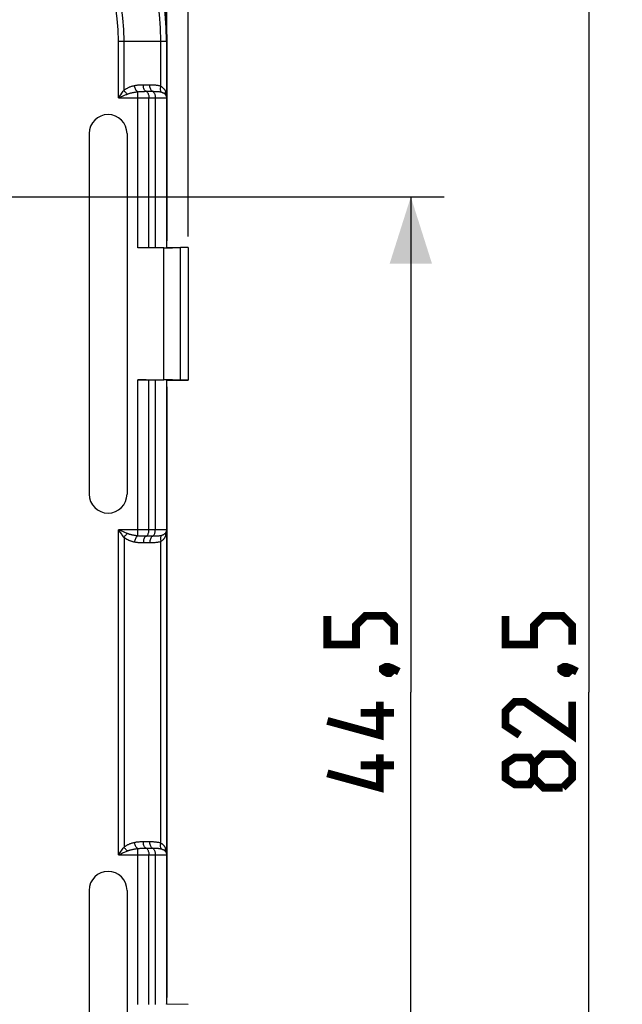
# Model space of a CAD drawing. Units: millimetres. Extents: x 43 to 262, y 48 to 172.
# Drawn here: x 235 to 262, y 95 to 139 of the extents above; entities that cross this region are included whole.
import ezdxf

# ---------------------------------------------------------------- set-up
doc = ezdxf.new("R2010")
doc.units = ezdxf.units.MM
doc.header["$LTSCALE"] = 16.335
doc.layers.get('0').update_dxf_attribs({"linetype": 'CONTINUOUS'})
doc.layers.add('ASSI', color=7, linetype='CONTINUOUS')
doc.styles.get("Standard").update_dxf_attribs({"font": 'txt', "width": 0.8})
doc.dimstyles.new('DIMSTYLE_1', dxfattribs={"dimtxt": 3, "dimasz": 3, "dimexe": 1.5, "dimexo": 0.5, "dimgap": 0.75, "dimtad": 1, "dimtxsty": 'STANDARD', "dimblk": '_FILLED', "dimblk1": '_FILLED', "dimblk2": '_FILLED', "dimcen": 0.09, "dimazin": 2, "dimtfac": 1, "dimtofl": 0, "dimtmove": 0, "dimatfit": 3, "dimldrblk": '_FILLED', "dimfxl": 1, "dimtolj": 1, "dimarcsym": 0})
doc.dimstyles.new('DIMSTYLE_2', dxfattribs={"dimtxt": 3, "dimasz": 3, "dimexe": 1.5, "dimexo": 0.5, "dimgap": 0.75, "dimtad": 1, "dimdec": 1, "dimtxsty": 'STANDARD', "dimblk": '_FILLED', "dimblk1": '_FILLED', "dimblk2": '_FILLED', "dimcen": 0.09, "dimazin": 2, "dimtfac": 1, "dimtdec": 1, "dimtofl": 0, "dimtmove": 0, "dimatfit": 3, "dimldrblk": '_FILLED', "dimfxl": 1, "dimtolj": 1, "dimarcsym": 0})

# ---------------------------------------------------------------- blocks, each defined once
blk = doc.blocks.new('_FILLED')
at = {"color": 0, "linetype": 'BYBLOCK'}
blk.add_solid([(0, 0), (-1, 0.317), (-1, -0.317)], dxfattribs=at)
blk = doc.blocks.new('*D1')
at = {"color": 7, "linetype": 'CONTINUOUS'}
for p, q in [((225.317, 131.294), (253.741, 131.294)), ((252.241, 131.294), (252.241, 109.041)), ((252.241, 86.787), (252.241, 109.041)), ((225.317, 86.787), (253.741, 86.787))]:
    blk.add_line(p, q, dxfattribs=at)
at = {"color": 7, "linetype": 'CONTINUOUS', "xscale": 3, "yscale": 3, "zscale": 3}
for p, rotation in [((252.241, 131.294), 90), ((252.241, 86.787), 270)]:
    blk.add_blockref('_FILLED', p, dxfattribs=dict(at, rotation=rotation))
blk = doc.blocks.new('*D3')
at = {"color": 7, "linetype": 'CONTINUOUS'}
for p, q in [((97.294, 135.537), (97.294, 161.791)), ((241.287, 135.537), (241.287, 161.791)), ((97.294, 160.291), (169.291, 160.291)), ((241.287, 160.291), (169.291, 160.291))]:
    blk.add_line(p, q, dxfattribs=at)
at = {"color": 7, "linetype": 'CONTINUOUS', "xscale": 3, "yscale": 3, "zscale": 3, "rotation": 180}
blk.add_blockref('_FILLED', (97.294, 160.291), dxfattribs=at)
at = {"color": 7, "linetype": 'CONTINUOUS', "xscale": 3, "yscale": 3, "zscale": 3}
blk.add_blockref('_FILLED', (241.287, 160.291), dxfattribs=at)
blk = doc.blocks.new('*D4')
at = {"color": 7, "linetype": 'CONTINUOUS'}
for p, q in [((96.341, 129.519), (96.341, 169.791)), ((242.241, 129.519), (242.241, 169.791)), ((96.341, 168.291), (169.291, 168.291)), ((242.241, 168.291), (169.291, 168.291))]:
    blk.add_line(p, q, dxfattribs=at)
at = {"color": 7, "linetype": 'CONTINUOUS', "xscale": 3, "yscale": 3, "zscale": 3, "rotation": 180}
blk.add_blockref('_FILLED', (96.341, 168.291), dxfattribs=at)
at = {"color": 7, "linetype": 'CONTINUOUS', "xscale": 3, "yscale": 3, "zscale": 3}
blk.add_blockref('_FILLED', (242.241, 168.291), dxfattribs=at)
blk = doc.blocks.new('*D5')
at = {"color": 7, "linetype": 'CONTINUOUS'}
for p, q in [((229.791, 150.291), (261.741, 150.291)), ((260.241, 150.291), (260.241, 109.041)), ((260.241, 67.791), (260.241, 109.041)), ((229.791, 67.791), (261.741, 67.791))]:
    blk.add_line(p, q, dxfattribs=at)
at = {"color": 7, "linetype": 'CONTINUOUS', "xscale": 3, "yscale": 3, "zscale": 3}
for p, rotation in [((260.241, 150.291), 90), ((260.241, 67.791), 270)]:
    blk.add_blockref('_FILLED', p, dxfattribs=dict(at, rotation=rotation))

msp = doc.modelspace()

# ---------------------------------------------------------------- linework, layer by layer
at = {"color": 250, "linetype": 'CONTINUOUS'}
for p, q in [((239.107, 138.291), (241.267, 138.291)), ((239.107, 135.741), (239.107, 138.291)), ((239.357, 136.083), (239.357, 138.291)), ((241.017, 136.266), (241.017, 138.291)), ((241.267, 138.291), (241.267, 135.741)), ((240.224, 136.333), (240.512, 136.333)), ((239.141, 135.788), (239.208, 135.881)), ((239.208, 135.881), (239.258, 135.95)), ((239.215, 135.788), (239.323, 135.834)), ((239.258, 135.95), (239.292, 135.995)), ((239.292, 135.995), (239.324, 136.039)), ((239.323, 135.834), (239.376, 135.857)), ((239.324, 136.039), (239.357, 136.083)), ((239.974, 129.012), (239.974, 136.019)), ((240.349, 136.037), (240.637, 136.037)), ((239.107, 135.741), (239.215, 135.788)), ((239.107, 135.741), (239.141, 135.788)), ((239.107, 135.741), (241.267, 135.741)), ((240.474, 129.014), (240.474, 135.741)), ((240.762, 135.741), (240.762, 129.017)), ((241.262, 135.741), (241.262, 129.032)), ((241.266, 135.773), (241.267, 135.741)), ((241.149, 123.069), (241.149, 129.012)), ((241.899, 123.066), (241.899, 129.015)), ((239.974, 116.062), (239.974, 123.069)), ((240.474, 116.34), (240.474, 123.067)), ((240.762, 123.064), (240.762, 116.34)), ((241.262, 123.049), (241.262, 116.34)), ((241.267, 116.34), (239.107, 116.34)), ((239.157, 116.319), (239.107, 116.34)), ((239.107, 101.741), (239.107, 116.34)), ((241.267, 116.34), (241.267, 101.741)), ((239.357, 115.998), (239.357, 102.083)), ((240.66, 116.045), (240.349, 116.045)), ((241.234, 116.103), (241.227, 116.081)), ((241.017, 102.266), (241.017, 115.815)), ((240.224, 102.333), (240.512, 102.333)), ((239.107, 101.741), (239.215, 101.788)), ((239.107, 101.741), (239.141, 101.788)), ((239.107, 101.741), (241.267, 101.741)), ((239.141, 101.788), (239.208, 101.881)), ((239.208, 101.881), (239.258, 101.95)), ((239.215, 101.788), (239.296, 101.822)), ((239.258, 101.95), (239.292, 101.995)), ((239.292, 101.995), (239.324, 102.039)), ((239.296, 101.822), (239.376, 101.857)), ((239.324, 102.039), (239.357, 102.083)), ((239.974, 95.012), (239.974, 102.019)), ((240.349, 102.037), (240.637, 102.037)), ((240.474, 95.014), (240.474, 101.741)), ((240.762, 101.741), (240.762, 95.017)), ((241.262, 101.741), (241.262, 95.032)), ((241.266, 101.773), (241.267, 101.741))]:
    msp.add_line(p, q, dxfattribs=at)
at = {"color": 7, "linetype": 'CONTINUOUS'}
for p, q in [((241.291, 135.041), (241.291, 138.291)), ((241.291, 135.041), (241.287, 135.037)), ((241.287, 135.037), (241.287, 129.324)), ((237.79, 134.141), (237.79, 117.941)), ((239.492, 134.141), (239.492, 117.941)), ((241.287, 129.324), (241.271, 129.291)), ((241.271, 129.291), (241.271, 129.041)), ((241.149, 129.012), (239.974, 129.012)), ((241.262, 129.032), (241.271, 129.041)), ((241.271, 129.041), (242.241, 129.024)), ((242.241, 129.019), (241.899, 129.015)), ((242.241, 129.019), (242.241, 123.062)), ((239.974, 123.069), (241.149, 123.069)), ((241.262, 123.049), (241.271, 123.041)), ((241.291, 123.041), (241.271, 123.041)), ((241.271, 123.041), (241.271, 122.791)), ((241.291, 123.041), (242.241, 123.057)), ((242.241, 123.062), (241.899, 123.066)), ((241.271, 122.791), (241.287, 122.757)), ((241.287, 122.757), (241.287, 117.044)), ((241.291, 117.041), (241.287, 117.044)), ((241.291, 101.041), (241.291, 117.041)), ((241.291, 101.041), (241.287, 101.037)), ((241.287, 101.037), (241.287, 95.324)), ((237.79, 100.141), (237.79, 83.941)), ((239.492, 100.141), (239.492, 83.941)), ((241.287, 95.324), (241.271, 95.291)), ((241.271, 95.291), (241.271, 95.041)), ((241.262, 95.032), (241.271, 95.041)), ((241.271, 95.041), (242.241, 95.024))]:
    msp.add_line(p, q, dxfattribs=at)
at = {"color": 250, "linetype": 'CONTINUOUS'}
for points in [[(239.357, 136.083), (239.377, 136.099), (239.398, 136.115), (239.419, 136.13), (239.44, 136.144), (239.462, 136.157), (239.484, 136.17), (239.508, 136.183), (239.532, 136.195), (239.558, 136.208), (239.584, 136.219), (239.611, 136.231), (239.639, 136.242), (239.667, 136.252), (239.697, 136.262), (239.727, 136.272), (239.759, 136.281), (239.791, 136.29), (239.824, 136.298)], [(239.824, 136.298), (239.854, 136.304), (239.884, 136.31), (239.915, 136.315), (239.947, 136.319), (239.978, 136.322), (240.011, 136.325), (240.044, 136.327), (240.078, 136.329), (240.113, 136.331), (240.149, 136.332), (240.186, 136.332), (240.224, 136.333)], [(239.974, 136.019), (239.952, 136.035), (239.931, 136.056), (239.91, 136.081), (239.891, 136.11), (239.873, 136.143), (239.857, 136.179), (239.844, 136.218), (239.833, 136.257), (239.824, 136.298)], [(240.349, 136.037), (240.326, 136.048), (240.305, 136.066), (240.285, 136.091), (240.267, 136.121), (240.252, 136.157), (240.24, 136.197), (240.231, 136.24), (240.226, 136.286), (240.224, 136.333)], [(240.512, 136.333), (240.551, 136.332), (240.589, 136.332), (240.626, 136.331), (240.663, 136.329), (240.7, 136.327), (240.736, 136.324), (240.771, 136.321), (240.806, 136.317), (240.84, 136.312), (240.873, 136.306), (240.904, 136.299), (240.935, 136.292), (240.964, 136.284), (240.991, 136.276), (241.017, 136.266)], [(240.637, 136.037), (240.614, 136.048), (240.593, 136.066), (240.573, 136.091), (240.555, 136.121), (240.54, 136.157), (240.528, 136.197), (240.519, 136.24), (240.514, 136.286), (240.512, 136.333)], [(241.035, 136.003), (241.022, 136.02), (241.012, 136.041), (241.004, 136.066), (240.999, 136.094), (240.997, 136.124), (240.998, 136.158), (241.002, 136.193), (241.008, 136.229), (241.017, 136.266)], [(241.017, 136.266), (241.038, 136.253), (241.057, 136.24), (241.075, 136.226), (241.091, 136.212), (241.107, 136.198), (241.121, 136.184), (241.133, 136.17), (241.145, 136.156), (241.156, 136.142), (241.166, 136.128), (241.175, 136.114), (241.184, 136.1), (241.192, 136.085), (241.2, 136.07), (241.207, 136.054), (241.214, 136.037), (241.221, 136.019), (241.227, 136)], [(239.507, 135.912), (239.489, 135.928), (239.47, 135.944), (239.452, 135.962), (239.435, 135.981), (239.417, 136), (239.401, 136.021), (239.385, 136.041), (239.371, 136.062), (239.357, 136.083)], [(239.376, 135.857), (239.455, 135.89), (239.481, 135.901), (239.507, 135.912)], [(239.507, 135.912), (239.527, 135.92), (239.548, 135.928), (239.569, 135.935), (239.59, 135.942), (239.612, 135.949), (239.634, 135.955), (239.658, 135.962), (239.682, 135.968), (239.708, 135.974), (239.734, 135.98), (239.761, 135.986), (239.789, 135.991), (239.817, 135.997), (239.847, 136.002), (239.877, 136.006), (239.909, 136.011), (239.941, 136.015), (240.001, 136.023)], [(240.001, 136.023), (240.028, 136.025), (240.056, 136.028), (240.085, 136.03), (240.115, 136.032), (240.146, 136.033), (240.177, 136.034), (240.21, 136.035), (240.243, 136.036), (240.278, 136.036), (240.313, 136.037), (240.349, 136.037)], [(240.349, 136.037), (240.366, 136.029), (240.383, 136.017), (240.398, 136.002), (240.413, 135.982), (240.427, 135.96), (240.439, 135.935), (240.449, 135.906), (240.458, 135.876), (240.465, 135.844), (240.47, 135.81), (240.473, 135.776), (240.474, 135.741)], [(240.637, 136.037), (240.673, 136.037), (240.708, 136.036), (240.741, 136.036), (240.773, 136.035), (240.804, 136.034), (240.834, 136.033), (240.862, 136.031), (240.889, 136.029), (240.914, 136.026), (240.938, 136.023), (240.96, 136.02), (240.981, 136.016), (241, 136.013), (241.018, 136.008), (241.035, 136.003)], [(240.637, 136.037), (240.654, 136.029), (240.671, 136.017), (240.687, 136.002), (240.701, 135.982), (240.715, 135.96), (240.727, 135.935), (240.737, 135.906), (240.746, 135.876), (240.753, 135.844), (240.758, 135.81), (240.761, 135.776), (240.762, 135.741)], [(241.035, 136.003), (241.056, 135.997), (241.075, 135.99), (241.092, 135.983), (241.108, 135.976), (241.123, 135.969), (241.136, 135.962), (241.149, 135.955), (241.16, 135.948), (241.17, 135.941), (241.179, 135.934), (241.187, 135.927), (241.195, 135.92), (241.202, 135.913), (241.209, 135.905), (241.216, 135.898), (241.222, 135.889), (241.227, 135.88), (241.233, 135.87)], [(241.233, 135.87), (241.227, 135.883), (241.223, 135.897), (241.22, 135.911), (241.219, 135.925), (241.218, 135.94), (241.219, 135.954), (241.22, 135.969), (241.223, 135.985), (241.227, 136)], [(241.227, 136), (241.235, 135.974), (241.242, 135.947), (241.248, 135.92), (241.253, 135.892), (241.258, 135.864), (241.262, 135.834), (241.265, 135.804), (241.266, 135.773)], [(241.233, 135.87), (241.242, 135.85), (241.249, 135.829), (241.255, 135.807), (241.259, 135.785), (241.261, 135.763), (241.262, 135.741)], [(239.252, 116.14), (239.138, 116.297), (239.107, 116.34)], [(240.349, 116.045), (240.366, 116.052), (240.383, 116.064), (240.398, 116.08), (240.413, 116.099), (240.427, 116.121), (240.439, 116.147), (240.449, 116.175), (240.458, 116.205), (240.465, 116.237), (240.47, 116.271), (240.473, 116.305), (240.474, 116.34)], [(240.637, 116.045), (240.654, 116.052), (240.671, 116.064), (240.687, 116.08), (240.701, 116.099), (240.715, 116.121), (240.727, 116.147), (240.737, 116.175), (240.746, 116.205), (240.753, 116.237), (240.758, 116.271), (240.761, 116.305), (240.762, 116.34)], [(241.262, 116.34), (241.261, 116.318), (241.259, 116.296), (241.255, 116.274), (241.249, 116.253), (241.242, 116.231), (241.233, 116.211)], [(241.267, 116.34), (241.267, 116.319), (241.266, 116.297), (241.264, 116.275), (241.262, 116.253), (241.26, 116.231), (241.257, 116.21), (241.253, 116.188), (241.249, 116.166), (241.244, 116.145), (241.239, 116.124), (241.234, 116.103)], [(239.424, 116.204), (239.34, 116.24), (239.297, 116.259), (239.252, 116.278), (239.157, 116.319)], [(239.357, 115.998), (239.279, 116.103), (239.252, 116.14)], [(239.507, 116.169), (239.489, 116.154), (239.47, 116.137), (239.452, 116.119), (239.435, 116.1), (239.417, 116.081), (239.401, 116.061), (239.385, 116.04), (239.371, 116.019), (239.357, 115.998)], [(239.824, 115.784), (239.798, 115.79), (239.773, 115.796), (239.749, 115.803), (239.725, 115.81), (239.702, 115.817), (239.68, 115.825), (239.658, 115.832), (239.637, 115.84), (239.616, 115.848), (239.596, 115.856), (239.577, 115.865), (239.558, 115.873), (239.54, 115.882), (239.523, 115.891), (239.506, 115.9), (239.489, 115.909), (239.473, 115.918), (239.457, 115.927), (239.441, 115.937), (239.425, 115.948), (239.409, 115.959), (239.392, 115.971), (239.374, 115.984), (239.357, 115.998)], [(239.507, 116.169), (239.466, 116.186), (239.424, 116.204)], [(240.005, 116.058), (239.948, 116.065), (239.923, 116.068), (239.899, 116.072), (239.875, 116.075), (239.852, 116.079), (239.83, 116.083), (239.808, 116.086), (239.787, 116.09), (239.766, 116.094), (239.746, 116.098), (239.727, 116.103), (239.708, 116.107), (239.69, 116.111), (239.673, 116.116), (239.656, 116.12), (239.639, 116.125), (239.623, 116.129), (239.607, 116.134), (239.591, 116.139), (239.575, 116.144), (239.559, 116.15), (239.542, 116.156), (239.524, 116.162), (239.507, 116.169)], [(239.974, 116.062), (239.952, 116.046), (239.931, 116.026), (239.91, 116), (239.891, 115.971), (239.873, 115.938), (239.857, 115.902), (239.844, 115.864), (239.833, 115.824), (239.824, 115.784)], [(240.349, 116.045), (240.32, 116.045), (240.29, 116.045), (240.26, 116.045), (240.229, 116.046), (240.197, 116.047), (240.165, 116.048), (240.133, 116.049), (240.1, 116.051), (240.068, 116.053), (240.036, 116.055), (240.005, 116.058)], [(240.349, 116.045), (240.326, 116.033), (240.305, 116.015), (240.285, 115.99), (240.267, 115.96), (240.252, 115.924), (240.24, 115.884), (240.231, 115.841), (240.226, 115.795), (240.224, 115.749)], [(240.637, 116.045), (240.614, 116.033), (240.593, 116.015), (240.573, 115.99), (240.555, 115.96), (240.54, 115.924), (240.528, 115.884), (240.519, 115.841), (240.514, 115.795), (240.512, 115.749)], [(241.035, 116.078), (241.009, 116.071), (240.982, 116.065), (240.955, 116.06), (240.927, 116.057), (240.899, 116.054), (240.871, 116.051), (240.843, 116.049), (240.816, 116.048), (240.788, 116.047), (240.761, 116.046), (240.735, 116.045), (240.709, 116.045), (240.684, 116.045), (240.66, 116.045)], [(241.035, 116.078), (241.022, 116.061), (241.012, 116.04), (241.004, 116.016), (240.999, 115.988), (240.997, 115.957), (240.998, 115.924), (241.002, 115.888), (241.008, 115.852), (241.017, 115.815)], [(241.217, 116.051), (241.211, 116.036), (241.204, 116.021), (241.197, 116.006), (241.189, 115.991), (241.18, 115.976), (241.171, 115.961), (241.161, 115.946), (241.149, 115.931), (241.137, 115.916), (241.124, 115.901), (241.109, 115.886), (241.093, 115.871), (241.076, 115.857), (241.058, 115.842), (241.039, 115.829), (241.017, 115.815)], [(241.076, 116.091), (241.056, 116.084), (241.035, 116.078)], [(241.233, 116.211), (241.229, 116.203), (241.224, 116.196), (241.219, 116.188), (241.213, 116.181), (241.207, 116.173), (241.2, 116.166), (241.192, 116.158), (241.183, 116.151), (241.174, 116.143), (241.163, 116.136), (241.152, 116.128), (241.139, 116.121), (241.125, 116.113), (241.11, 116.106), (241.094, 116.099), (241.076, 116.091)], [(241.227, 116.081), (241.222, 116.066), (241.217, 116.051)], [(241.233, 116.211), (241.227, 116.198), (241.223, 116.184), (241.22, 116.171), (241.219, 116.156), (241.218, 116.142), (241.219, 116.127), (241.22, 116.112), (241.223, 116.097), (241.227, 116.081)], [(240.537, 115.749), (240.193, 115.749), (240.162, 115.749), (240.13, 115.75), (240.098, 115.751), (240.065, 115.753), (240.032, 115.755), (239.997, 115.757), (239.963, 115.761), (239.928, 115.765), (239.893, 115.77), (239.859, 115.776), (239.824, 115.784)], [(241.017, 115.815), (240.977, 115.802), (240.937, 115.79), (240.897, 115.78), (240.858, 115.773), (240.82, 115.767), (240.783, 115.762), (240.748, 115.758), (240.714, 115.755), (240.681, 115.753), (240.649, 115.752), (240.619, 115.75), (240.59, 115.75), (240.563, 115.749), (240.537, 115.749)], [(239.357, 102.083), (239.377, 102.099), (239.398, 102.115), (239.419, 102.13), (239.44, 102.144), (239.462, 102.157), (239.484, 102.17), (239.508, 102.183), (239.532, 102.195), (239.558, 102.208), (239.584, 102.219), (239.611, 102.231), (239.639, 102.242), (239.667, 102.252), (239.697, 102.262), (239.727, 102.272), (239.759, 102.281), (239.791, 102.29), (239.824, 102.298)], [(239.824, 102.298), (239.854, 102.304), (239.884, 102.31), (239.915, 102.315), (239.947, 102.319), (239.978, 102.322), (240.011, 102.325), (240.044, 102.327), (240.078, 102.329), (240.113, 102.331), (240.149, 102.332), (240.186, 102.332), (240.224, 102.333)], [(239.974, 102.019), (239.952, 102.035), (239.931, 102.056), (239.91, 102.081), (239.891, 102.11), (239.873, 102.143), (239.857, 102.179), (239.844, 102.218), (239.833, 102.257), (239.824, 102.298)], [(240.349, 102.037), (240.326, 102.048), (240.305, 102.066), (240.285, 102.091), (240.267, 102.121), (240.252, 102.157), (240.24, 102.197), (240.231, 102.24), (240.226, 102.286), (240.224, 102.333)], [(240.512, 102.333), (240.551, 102.332), (240.589, 102.332), (240.627, 102.331), (240.663, 102.329), (240.699, 102.327), (240.735, 102.324), (240.77, 102.321), (240.804, 102.317), (240.838, 102.312), (240.87, 102.306), (240.902, 102.3), (240.933, 102.293), (240.962, 102.285), (240.991, 102.276), (241.017, 102.266)], [(240.637, 102.037), (240.614, 102.048), (240.593, 102.066), (240.573, 102.091), (240.555, 102.121), (240.54, 102.157), (240.528, 102.197), (240.519, 102.24), (240.514, 102.286), (240.512, 102.333)], [(241.035, 102.003), (241.022, 102.02), (241.012, 102.041), (241.004, 102.066), (240.999, 102.094), (240.997, 102.124), (240.998, 102.158), (241.002, 102.193), (241.008, 102.229), (241.017, 102.266)], [(241.017, 102.266), (241.038, 102.253), (241.057, 102.24), (241.075, 102.226), (241.091, 102.212), (241.107, 102.198), (241.121, 102.184), (241.133, 102.17), (241.145, 102.156), (241.156, 102.142), (241.166, 102.128), (241.175, 102.114), (241.184, 102.1), (241.192, 102.085), (241.2, 102.07), (241.207, 102.054), (241.214, 102.037), (241.221, 102.019), (241.227, 102)], [(239.507, 101.912), (239.489, 101.928), (239.47, 101.944), (239.452, 101.962), (239.435, 101.981), (239.417, 102), (239.401, 102.021), (239.385, 102.041), (239.371, 102.062), (239.357, 102.083)], [(239.376, 101.857), (239.455, 101.89), (239.481, 101.901), (239.507, 101.912)], [(239.507, 101.912), (239.527, 101.92), (239.548, 101.928), (239.569, 101.935), (239.59, 101.942), (239.612, 101.949), (239.634, 101.955), (239.658, 101.962), (239.682, 101.968), (239.708, 101.974), (239.734, 101.98), (239.761, 101.986), (239.789, 101.991), (239.817, 101.997), (239.847, 102.002), (239.877, 102.006), (239.909, 102.011), (239.941, 102.015), (240.001, 102.023)], [(240.001, 102.023), (240.028, 102.025), (240.056, 102.028), (240.085, 102.03), (240.115, 102.032), (240.146, 102.033), (240.177, 102.034), (240.21, 102.035), (240.243, 102.036), (240.278, 102.036), (240.313, 102.037), (240.349, 102.037)], [(240.349, 102.037), (240.366, 102.029), (240.383, 102.017), (240.398, 102.002), (240.413, 101.982), (240.427, 101.96), (240.439, 101.935), (240.449, 101.906), (240.458, 101.876), (240.465, 101.844), (240.47, 101.81), (240.473, 101.776), (240.474, 101.741)], [(240.637, 102.037), (240.674, 102.037), (240.708, 102.036), (240.742, 102.036), (240.773, 102.035), (240.804, 102.034), (240.833, 102.033), (240.861, 102.031), (240.887, 102.029), (240.912, 102.026), (240.936, 102.024), (240.959, 102.02), (240.98, 102.017), (240.999, 102.013), (241.018, 102.008), (241.035, 102.003)], [(240.637, 102.037), (240.654, 102.029), (240.671, 102.017), (240.687, 102.002), (240.701, 101.982), (240.715, 101.96), (240.727, 101.935), (240.737, 101.906), (240.746, 101.876), (240.753, 101.844), (240.758, 101.81), (240.761, 101.776), (240.762, 101.741)], [(241.035, 102.003), (241.056, 101.997), (241.075, 101.99), (241.092, 101.983), (241.108, 101.976), (241.123, 101.969), (241.136, 101.962), (241.149, 101.955), (241.16, 101.948), (241.17, 101.941), (241.179, 101.934), (241.187, 101.927), (241.195, 101.92), (241.202, 101.913), (241.209, 101.905), (241.216, 101.898), (241.222, 101.889), (241.227, 101.88), (241.233, 101.87)], [(241.233, 101.87), (241.227, 101.883), (241.223, 101.897), (241.22, 101.911), (241.219, 101.925), (241.218, 101.94), (241.219, 101.954), (241.22, 101.969), (241.223, 101.985), (241.227, 102)], [(241.227, 102), (241.235, 101.974), (241.242, 101.947), (241.248, 101.92), (241.253, 101.892), (241.258, 101.864), (241.262, 101.834), (241.265, 101.804), (241.266, 101.773)], [(241.233, 101.87), (241.242, 101.85), (241.249, 101.829), (241.255, 101.807), (241.259, 101.785), (241.261, 101.763), (241.262, 101.741)]]:
    msp.add_lwpolyline(points, dxfattribs=at)
at = {"color": 7, "linetype": 'CONTINUOUS'}
for points in [[(241.233, 135.87), (241.239, 135.857), (241.245, 135.844), (241.25, 135.83), (241.255, 135.816), (241.259, 135.802), (241.262, 135.788), (241.264, 135.772), (241.266, 135.757), (241.267, 135.741)], [(241.267, 116.34), (241.267, 116.33), (241.266, 116.319), (241.264, 116.308), (241.262, 116.297), (241.26, 116.286), (241.258, 116.275), (241.254, 116.264), (241.251, 116.253), (241.247, 116.243), (241.243, 116.232), (241.238, 116.221), (241.233, 116.211)], [(241.233, 101.87), (241.239, 101.857), (241.245, 101.844), (241.25, 101.83), (241.255, 101.816), (241.259, 101.802), (241.262, 101.788), (241.264, 101.772), (241.266, 101.757), (241.267, 101.741)]]:
    msp.add_lwpolyline(points, dxfattribs=at)
at = {"color": 7, "linetype": 'CONTINUOUS', "const_width": 0.35}
for points in [[(251.491, 111.184), (251.491, 112.041), (251.062, 112.469), (250.205, 112.469), (249.777, 112.041), (249.777, 111.184), (248.491, 111.184), (248.491, 112.469)], [(259.491, 111.184), (259.491, 112.041), (259.062, 112.469), (258.205, 112.469), (257.777, 112.041), (257.777, 111.184), (256.491, 111.184), (256.491, 112.469)], [(250.991, 110.112), (251.134, 110.184), (251.205, 110.184), (251.348, 110.041), (251.348, 109.969), (251.277, 109.898), (251.205, 109.898), (251.062, 109.969), (250.991, 110.041), (250.991, 110.112)], [(251.205, 110.184), (251.42, 110.112), (251.705, 109.969)], [(258.991, 110.112), (259.134, 110.184), (259.205, 110.184), (259.348, 110.041), (259.348, 109.969), (259.277, 109.898), (259.205, 109.898), (259.062, 109.969), (258.991, 110.041), (258.991, 110.112)], [(259.205, 110.184), (259.42, 110.112), (259.705, 109.969)], [(250.848, 108.612), (250.848, 107.112), (248.491, 107.755)], [(259.491, 108.612), (259.491, 107.112), (257.348, 108.612), (256.92, 108.612), (256.491, 108.184), (256.491, 107.541), (257.134, 107.112)], [(251.491, 108.112), (249.991, 108.112)], [(250.848, 106.255), (250.848, 104.755), (248.491, 105.398)], [(257.777, 105.184), (257.562, 104.898), (256.92, 104.898), (256.491, 105.184), (256.491, 105.826), (256.92, 106.112), (257.562, 106.112), (257.777, 105.826), (258.205, 106.255), (259.062, 106.255), (259.491, 105.826), (259.491, 105.184), (259.062, 104.755)], [(251.491, 105.755), (249.991, 105.755)], [(259.062, 104.755), (258.205, 104.755), (257.777, 105.184), (257.777, 105.826)]]:
    msp.add_lwpolyline(points, dxfattribs=at)
at = {"color": 7, "linetype": 'CONTINUOUS'}
for centre, radius, start, end in [((229.291, 138.291), 12, 0, 90), ((238.641, 134.141), 0.851, 0, 180), ((238.641, 117.941), 0.851, 180, 360), ((238.641, 100.141), 0.851, 0, 180)]:
    msp.add_arc(centre, radius, start, end, dxfattribs=at)
at = {"color": 250, "linetype": 'CONTINUOUS'}
for radius in [11.976, 11.727, 10.066, 9.816]:
    msp.add_arc((229.291, 138.291), radius, 0, 90, dxfattribs=at)
at = {"color": 7, "linetype": 'CONTINUOUS'}
for centre, major_axis, start_param, end_param in [((241.149, 129.038), (1.5, 0), -1.570796, -1.047198), ((239.974, 123.052), (1, 0), 1.047198, 1.570796), ((241.149, 123.043), (1.5, 0), 1.047198, 1.570796)]:
    msp.add_ellipse(centre, major_axis=major_axis, ratio=0.017455, start_param=start_param, end_param=end_param, dxfattribs=at)
at = {"layer": 'ASSI', "color": 250, "linetype": 'CONTINUOUS'}
for p, q in [((239.107, 138.291), (241.267, 138.291)), ((239.107, 135.741), (239.107, 138.291)), ((239.357, 136.083), (239.357, 138.291)), ((241.017, 136.266), (241.017, 138.291)), ((241.267, 138.291), (241.267, 135.741)), ((240.224, 136.333), (240.512, 136.333)), ((239.141, 135.788), (239.208, 135.881)), ((239.208, 135.881), (239.258, 135.95)), ((239.215, 135.788), (239.323, 135.834)), ((239.258, 135.95), (239.292, 135.995)), ((239.292, 135.995), (239.324, 136.039)), ((239.323, 135.834), (239.376, 135.857)), ((239.324, 136.039), (239.357, 136.083)), ((239.974, 129.012), (239.974, 136.019)), ((240.349, 136.037), (240.637, 136.037)), ((239.107, 135.741), (239.215, 135.788)), ((239.107, 135.741), (239.141, 135.788)), ((239.107, 135.741), (241.267, 135.741)), ((240.474, 129.014), (240.474, 135.741)), ((240.762, 135.741), (240.762, 129.017)), ((241.262, 135.741), (241.262, 129.032)), ((241.266, 135.773), (241.267, 135.741)), ((241.149, 123.069), (241.149, 129.012)), ((241.899, 123.066), (241.899, 129.015)), ((239.974, 116.062), (239.974, 123.069)), ((240.474, 116.34), (240.474, 123.067)), ((240.762, 123.064), (240.762, 116.34)), ((241.262, 123.049), (241.262, 116.34)), ((241.267, 116.34), (239.107, 116.34)), ((239.157, 116.319), (239.107, 116.34)), ((239.107, 101.741), (239.107, 116.34)), ((241.267, 116.34), (241.267, 101.741)), ((239.357, 115.998), (239.357, 102.083)), ((240.66, 116.045), (240.349, 116.045)), ((241.234, 116.103), (241.227, 116.081)), ((241.017, 102.266), (241.017, 115.815)), ((240.224, 102.333), (240.512, 102.333)), ((239.107, 101.741), (239.215, 101.788)), ((239.107, 101.741), (239.141, 101.788)), ((239.107, 101.741), (241.267, 101.741)), ((239.141, 101.788), (239.208, 101.881)), ((239.208, 101.881), (239.258, 101.95)), ((239.215, 101.788), (239.296, 101.822)), ((239.258, 101.95), (239.292, 101.995)), ((239.292, 101.995), (239.324, 102.039)), ((239.296, 101.822), (239.376, 101.857)), ((239.324, 102.039), (239.357, 102.083)), ((239.974, 95.012), (239.974, 102.019)), ((240.349, 102.037), (240.637, 102.037)), ((240.474, 95.014), (240.474, 101.741)), ((240.762, 101.741), (240.762, 95.017)), ((241.262, 101.741), (241.262, 95.032)), ((241.266, 101.773), (241.267, 101.741))]:
    msp.add_line(p, q, dxfattribs=at)
at = {"layer": 'ASSI', "color": 7, "linetype": 'CONTINUOUS'}
for p, q in [((241.291, 135.041), (241.291, 138.291)), ((241.291, 135.041), (241.287, 135.037)), ((241.287, 135.037), (241.287, 129.324)), ((237.79, 134.141), (237.79, 117.941)), ((239.492, 134.141), (239.492, 117.941)), ((241.287, 129.324), (241.271, 129.291)), ((241.271, 129.291), (241.271, 129.041)), ((241.149, 129.012), (239.974, 129.012)), ((241.262, 129.032), (241.271, 129.041)), ((241.271, 129.041), (242.241, 129.024)), ((242.241, 129.019), (241.899, 129.015)), ((242.241, 129.019), (242.241, 123.062)), ((239.974, 123.069), (241.149, 123.069)), ((241.262, 123.049), (241.271, 123.041)), ((241.291, 123.041), (241.271, 123.041)), ((241.271, 123.041), (241.271, 122.791)), ((241.291, 123.041), (242.241, 123.057)), ((242.241, 123.062), (241.899, 123.066)), ((241.271, 122.791), (241.287, 122.757)), ((241.287, 122.757), (241.287, 117.044)), ((241.291, 117.041), (241.287, 117.044)), ((241.291, 101.041), (241.291, 117.041)), ((241.291, 101.041), (241.287, 101.037)), ((241.287, 101.037), (241.287, 95.324)), ((237.79, 100.141), (237.79, 83.941)), ((239.492, 100.141), (239.492, 83.941)), ((241.287, 95.324), (241.271, 95.291)), ((241.271, 95.291), (241.271, 95.041)), ((241.262, 95.032), (241.271, 95.041)), ((241.271, 95.041), (242.241, 95.024))]:
    msp.add_line(p, q, dxfattribs=at)
at = {"layer": 'ASSI', "color": 250, "linetype": 'CONTINUOUS'}
for points in [[(239.357, 136.083), (239.377, 136.099), (239.398, 136.115), (239.419, 136.13), (239.44, 136.144), (239.462, 136.157), (239.484, 136.17), (239.508, 136.183), (239.532, 136.195), (239.558, 136.208), (239.584, 136.219), (239.611, 136.231), (239.639, 136.242), (239.667, 136.252), (239.697, 136.262), (239.727, 136.272), (239.759, 136.281), (239.791, 136.29), (239.824, 136.298)], [(239.824, 136.298), (239.854, 136.304), (239.884, 136.31), (239.915, 136.315), (239.947, 136.319), (239.978, 136.322), (240.011, 136.325), (240.044, 136.327), (240.078, 136.329), (240.113, 136.331), (240.149, 136.332), (240.186, 136.332), (240.224, 136.333)], [(239.974, 136.019), (239.952, 136.035), (239.931, 136.056), (239.91, 136.081), (239.891, 136.11), (239.873, 136.143), (239.857, 136.179), (239.844, 136.218), (239.833, 136.257), (239.824, 136.298)], [(240.349, 136.037), (240.326, 136.048), (240.305, 136.066), (240.285, 136.091), (240.267, 136.121), (240.252, 136.157), (240.24, 136.197), (240.231, 136.24), (240.226, 136.286), (240.224, 136.333)], [(240.512, 136.333), (240.551, 136.332), (240.589, 136.332), (240.626, 136.331), (240.663, 136.329), (240.7, 136.327), (240.736, 136.324), (240.771, 136.321), (240.806, 136.317), (240.84, 136.312), (240.873, 136.306), (240.904, 136.299), (240.935, 136.292), (240.964, 136.284), (240.991, 136.276), (241.017, 136.266)], [(240.637, 136.037), (240.614, 136.048), (240.593, 136.066), (240.573, 136.091), (240.555, 136.121), (240.54, 136.157), (240.528, 136.197), (240.519, 136.24), (240.514, 136.286), (240.512, 136.333)], [(241.035, 136.003), (241.022, 136.02), (241.012, 136.041), (241.004, 136.066), (240.999, 136.094), (240.997, 136.124), (240.998, 136.158), (241.002, 136.193), (241.008, 136.229), (241.017, 136.266)], [(241.017, 136.266), (241.038, 136.253), (241.057, 136.24), (241.075, 136.226), (241.091, 136.212), (241.107, 136.198), (241.121, 136.184), (241.133, 136.17), (241.145, 136.156), (241.156, 136.142), (241.166, 136.128), (241.175, 136.114), (241.184, 136.1), (241.192, 136.085), (241.2, 136.07), (241.207, 136.054), (241.214, 136.037), (241.221, 136.019), (241.227, 136)], [(239.507, 135.912), (239.489, 135.928), (239.47, 135.944), (239.452, 135.962), (239.435, 135.981), (239.417, 136), (239.401, 136.021), (239.385, 136.041), (239.371, 136.062), (239.357, 136.083)], [(239.376, 135.857), (239.455, 135.89), (239.481, 135.901), (239.507, 135.912)], [(239.507, 135.912), (239.527, 135.92), (239.548, 135.928), (239.569, 135.935), (239.59, 135.942), (239.612, 135.949), (239.634, 135.955), (239.658, 135.962), (239.682, 135.968), (239.708, 135.974), (239.734, 135.98), (239.761, 135.986), (239.789, 135.991), (239.817, 135.997), (239.847, 136.002), (239.877, 136.006), (239.909, 136.011), (239.941, 136.015), (240.001, 136.023)], [(240.001, 136.023), (240.028, 136.025), (240.056, 136.028), (240.085, 136.03), (240.115, 136.032), (240.146, 136.033), (240.177, 136.034), (240.21, 136.035), (240.243, 136.036), (240.278, 136.036), (240.313, 136.037), (240.349, 136.037)], [(240.349, 136.037), (240.366, 136.029), (240.383, 136.017), (240.398, 136.002), (240.413, 135.982), (240.427, 135.96), (240.439, 135.935), (240.449, 135.906), (240.458, 135.876), (240.465, 135.844), (240.47, 135.81), (240.473, 135.776), (240.474, 135.741)], [(240.637, 136.037), (240.673, 136.037), (240.708, 136.036), (240.741, 136.036), (240.773, 136.035), (240.804, 136.034), (240.834, 136.033), (240.862, 136.031), (240.889, 136.029), (240.914, 136.026), (240.938, 136.023), (240.96, 136.02), (240.981, 136.016), (241, 136.013), (241.018, 136.008), (241.035, 136.003)], [(240.637, 136.037), (240.654, 136.029), (240.671, 136.017), (240.687, 136.002), (240.701, 135.982), (240.715, 135.96), (240.727, 135.935), (240.737, 135.906), (240.746, 135.876), (240.753, 135.844), (240.758, 135.81), (240.761, 135.776), (240.762, 135.741)], [(241.035, 136.003), (241.056, 135.997), (241.075, 135.99), (241.092, 135.983), (241.108, 135.976), (241.123, 135.969), (241.136, 135.962), (241.149, 135.955), (241.16, 135.948), (241.17, 135.941), (241.179, 135.934), (241.187, 135.927), (241.195, 135.92), (241.202, 135.913), (241.209, 135.905), (241.216, 135.898), (241.222, 135.889), (241.227, 135.88), (241.233, 135.87)], [(241.233, 135.87), (241.227, 135.883), (241.223, 135.897), (241.22, 135.911), (241.219, 135.925), (241.218, 135.94), (241.219, 135.954), (241.22, 135.969), (241.223, 135.985), (241.227, 136)], [(241.227, 136), (241.235, 135.974), (241.242, 135.947), (241.248, 135.92), (241.253, 135.892), (241.258, 135.864), (241.262, 135.834), (241.265, 135.804), (241.266, 135.773)], [(241.233, 135.87), (241.242, 135.85), (241.249, 135.829), (241.255, 135.807), (241.259, 135.785), (241.261, 135.763), (241.262, 135.741)], [(239.252, 116.14), (239.138, 116.297), (239.107, 116.34)], [(240.349, 116.045), (240.366, 116.052), (240.383, 116.064), (240.398, 116.08), (240.413, 116.099), (240.427, 116.121), (240.439, 116.147), (240.449, 116.175), (240.458, 116.205), (240.465, 116.237), (240.47, 116.271), (240.473, 116.305), (240.474, 116.34)], [(240.637, 116.045), (240.654, 116.052), (240.671, 116.064), (240.687, 116.08), (240.701, 116.099), (240.715, 116.121), (240.727, 116.147), (240.737, 116.175), (240.746, 116.205), (240.753, 116.237), (240.758, 116.271), (240.761, 116.305), (240.762, 116.34)], [(241.262, 116.34), (241.261, 116.318), (241.259, 116.296), (241.255, 116.274), (241.249, 116.253), (241.242, 116.231), (241.233, 116.211)], [(241.267, 116.34), (241.267, 116.319), (241.266, 116.297), (241.264, 116.275), (241.262, 116.253), (241.26, 116.231), (241.257, 116.21), (241.253, 116.188), (241.249, 116.166), (241.244, 116.145), (241.239, 116.124), (241.234, 116.103)], [(239.424, 116.204), (239.34, 116.24), (239.297, 116.259), (239.252, 116.278), (239.157, 116.319)], [(239.357, 115.998), (239.279, 116.103), (239.252, 116.14)], [(239.507, 116.169), (239.489, 116.154), (239.47, 116.137), (239.452, 116.119), (239.435, 116.1), (239.417, 116.081), (239.401, 116.061), (239.385, 116.04), (239.371, 116.019), (239.357, 115.998)], [(239.824, 115.784), (239.798, 115.79), (239.773, 115.796), (239.749, 115.803), (239.725, 115.81), (239.702, 115.817), (239.68, 115.825), (239.658, 115.832), (239.637, 115.84), (239.616, 115.848), (239.596, 115.856), (239.577, 115.865), (239.558, 115.873), (239.54, 115.882), (239.523, 115.891), (239.506, 115.9), (239.489, 115.909), (239.473, 115.918), (239.457, 115.927), (239.441, 115.937), (239.425, 115.948), (239.409, 115.959), (239.392, 115.971), (239.374, 115.984), (239.357, 115.998)], [(239.507, 116.169), (239.466, 116.186), (239.424, 116.204)], [(240.005, 116.058), (239.948, 116.065), (239.923, 116.068), (239.899, 116.072), (239.875, 116.075), (239.852, 116.079), (239.83, 116.083), (239.808, 116.086), (239.787, 116.09), (239.766, 116.094), (239.746, 116.098), (239.727, 116.103), (239.708, 116.107), (239.69, 116.111), (239.673, 116.116), (239.656, 116.12), (239.639, 116.125), (239.623, 116.129), (239.607, 116.134), (239.591, 116.139), (239.575, 116.144), (239.559, 116.15), (239.542, 116.156), (239.524, 116.162), (239.507, 116.169)], [(239.974, 116.062), (239.952, 116.046), (239.931, 116.026), (239.91, 116), (239.891, 115.971), (239.873, 115.938), (239.857, 115.902), (239.844, 115.864), (239.833, 115.824), (239.824, 115.784)], [(240.349, 116.045), (240.32, 116.045), (240.29, 116.045), (240.26, 116.045), (240.229, 116.046), (240.197, 116.047), (240.165, 116.048), (240.133, 116.049), (240.1, 116.051), (240.068, 116.053), (240.036, 116.055), (240.005, 116.058)], [(240.349, 116.045), (240.326, 116.033), (240.305, 116.015), (240.285, 115.99), (240.267, 115.96), (240.252, 115.924), (240.24, 115.884), (240.231, 115.841), (240.226, 115.795), (240.224, 115.749)], [(240.637, 116.045), (240.614, 116.033), (240.593, 116.015), (240.573, 115.99), (240.555, 115.96), (240.54, 115.924), (240.528, 115.884), (240.519, 115.841), (240.514, 115.795), (240.512, 115.749)], [(241.035, 116.078), (241.009, 116.071), (240.982, 116.065), (240.955, 116.06), (240.927, 116.057), (240.899, 116.054), (240.871, 116.051), (240.843, 116.049), (240.816, 116.048), (240.788, 116.047), (240.761, 116.046), (240.735, 116.045), (240.709, 116.045), (240.684, 116.045), (240.66, 116.045)], [(241.035, 116.078), (241.022, 116.061), (241.012, 116.04), (241.004, 116.016), (240.999, 115.988), (240.997, 115.957), (240.998, 115.924), (241.002, 115.888), (241.008, 115.852), (241.017, 115.815)], [(241.217, 116.051), (241.211, 116.036), (241.204, 116.021), (241.197, 116.006), (241.189, 115.991), (241.18, 115.976), (241.171, 115.961), (241.161, 115.946), (241.149, 115.931), (241.137, 115.916), (241.124, 115.901), (241.109, 115.886), (241.093, 115.871), (241.076, 115.857), (241.058, 115.842), (241.039, 115.829), (241.017, 115.815)], [(241.076, 116.091), (241.056, 116.084), (241.035, 116.078)], [(241.233, 116.211), (241.229, 116.203), (241.224, 116.196), (241.219, 116.188), (241.213, 116.181), (241.207, 116.173), (241.2, 116.166), (241.192, 116.158), (241.183, 116.151), (241.174, 116.143), (241.163, 116.136), (241.152, 116.128), (241.139, 116.121), (241.125, 116.113), (241.11, 116.106), (241.094, 116.099), (241.076, 116.091)], [(241.227, 116.081), (241.222, 116.066), (241.217, 116.051)], [(241.233, 116.211), (241.227, 116.198), (241.223, 116.184), (241.22, 116.171), (241.219, 116.156), (241.218, 116.142), (241.219, 116.127), (241.22, 116.112), (241.223, 116.097), (241.227, 116.081)], [(240.537, 115.749), (240.193, 115.749), (240.162, 115.749), (240.13, 115.75), (240.098, 115.751), (240.065, 115.753), (240.032, 115.755), (239.997, 115.757), (239.963, 115.761), (239.928, 115.765), (239.893, 115.77), (239.859, 115.776), (239.824, 115.784)], [(241.017, 115.815), (240.977, 115.802), (240.937, 115.79), (240.897, 115.78), (240.858, 115.773), (240.82, 115.767), (240.783, 115.762), (240.748, 115.758), (240.714, 115.755), (240.681, 115.753), (240.649, 115.752), (240.619, 115.75), (240.59, 115.75), (240.563, 115.749), (240.537, 115.749)], [(239.357, 102.083), (239.377, 102.099), (239.398, 102.115), (239.419, 102.13), (239.44, 102.144), (239.462, 102.157), (239.484, 102.17), (239.508, 102.183), (239.532, 102.195), (239.558, 102.208), (239.584, 102.219), (239.611, 102.231), (239.639, 102.242), (239.667, 102.252), (239.697, 102.262), (239.727, 102.272), (239.759, 102.281), (239.791, 102.29), (239.824, 102.298)], [(239.824, 102.298), (239.854, 102.304), (239.884, 102.31), (239.915, 102.315), (239.947, 102.319), (239.978, 102.322), (240.011, 102.325), (240.044, 102.327), (240.078, 102.329), (240.113, 102.331), (240.149, 102.332), (240.186, 102.332), (240.224, 102.333)], [(239.974, 102.019), (239.952, 102.035), (239.931, 102.056), (239.91, 102.081), (239.891, 102.11), (239.873, 102.143), (239.857, 102.179), (239.844, 102.218), (239.833, 102.257), (239.824, 102.298)], [(240.349, 102.037), (240.326, 102.048), (240.305, 102.066), (240.285, 102.091), (240.267, 102.121), (240.252, 102.157), (240.24, 102.197), (240.231, 102.24), (240.226, 102.286), (240.224, 102.333)], [(240.512, 102.333), (240.551, 102.332), (240.589, 102.332), (240.627, 102.331), (240.663, 102.329), (240.699, 102.327), (240.735, 102.324), (240.77, 102.321), (240.804, 102.317), (240.838, 102.312), (240.87, 102.306), (240.902, 102.3), (240.933, 102.293), (240.962, 102.285), (240.991, 102.276), (241.017, 102.266)], [(240.637, 102.037), (240.614, 102.048), (240.593, 102.066), (240.573, 102.091), (240.555, 102.121), (240.54, 102.157), (240.528, 102.197), (240.519, 102.24), (240.514, 102.286), (240.512, 102.333)], [(241.035, 102.003), (241.022, 102.02), (241.012, 102.041), (241.004, 102.066), (240.999, 102.094), (240.997, 102.124), (240.998, 102.158), (241.002, 102.193), (241.008, 102.229), (241.017, 102.266)], [(241.017, 102.266), (241.038, 102.253), (241.057, 102.24), (241.075, 102.226), (241.091, 102.212), (241.107, 102.198), (241.121, 102.184), (241.133, 102.17), (241.145, 102.156), (241.156, 102.142), (241.166, 102.128), (241.175, 102.114), (241.184, 102.1), (241.192, 102.085), (241.2, 102.07), (241.207, 102.054), (241.214, 102.037), (241.221, 102.019), (241.227, 102)], [(239.507, 101.912), (239.489, 101.928), (239.47, 101.944), (239.452, 101.962), (239.435, 101.981), (239.417, 102), (239.401, 102.021), (239.385, 102.041), (239.371, 102.062), (239.357, 102.083)], [(239.376, 101.857), (239.455, 101.89), (239.481, 101.901), (239.507, 101.912)], [(239.507, 101.912), (239.527, 101.92), (239.548, 101.928), (239.569, 101.935), (239.59, 101.942), (239.612, 101.949), (239.634, 101.955), (239.658, 101.962), (239.682, 101.968), (239.708, 101.974), (239.734, 101.98), (239.761, 101.986), (239.789, 101.991), (239.817, 101.997), (239.847, 102.002), (239.877, 102.006), (239.909, 102.011), (239.941, 102.015), (240.001, 102.023)], [(240.001, 102.023), (240.028, 102.025), (240.056, 102.028), (240.085, 102.03), (240.115, 102.032), (240.146, 102.033), (240.177, 102.034), (240.21, 102.035), (240.243, 102.036), (240.278, 102.036), (240.313, 102.037), (240.349, 102.037)], [(240.349, 102.037), (240.366, 102.029), (240.383, 102.017), (240.398, 102.002), (240.413, 101.982), (240.427, 101.96), (240.439, 101.935), (240.449, 101.906), (240.458, 101.876), (240.465, 101.844), (240.47, 101.81), (240.473, 101.776), (240.474, 101.741)], [(240.637, 102.037), (240.674, 102.037), (240.708, 102.036), (240.742, 102.036), (240.773, 102.035), (240.804, 102.034), (240.833, 102.033), (240.861, 102.031), (240.887, 102.029), (240.912, 102.026), (240.936, 102.024), (240.959, 102.02), (240.98, 102.017), (240.999, 102.013), (241.018, 102.008), (241.035, 102.003)], [(240.637, 102.037), (240.654, 102.029), (240.671, 102.017), (240.687, 102.002), (240.701, 101.982), (240.715, 101.96), (240.727, 101.935), (240.737, 101.906), (240.746, 101.876), (240.753, 101.844), (240.758, 101.81), (240.761, 101.776), (240.762, 101.741)], [(241.035, 102.003), (241.056, 101.997), (241.075, 101.99), (241.092, 101.983), (241.108, 101.976), (241.123, 101.969), (241.136, 101.962), (241.149, 101.955), (241.16, 101.948), (241.17, 101.941), (241.179, 101.934), (241.187, 101.927), (241.195, 101.92), (241.202, 101.913), (241.209, 101.905), (241.216, 101.898), (241.222, 101.889), (241.227, 101.88), (241.233, 101.87)], [(241.233, 101.87), (241.227, 101.883), (241.223, 101.897), (241.22, 101.911), (241.219, 101.925), (241.218, 101.94), (241.219, 101.954), (241.22, 101.969), (241.223, 101.985), (241.227, 102)], [(241.227, 102), (241.235, 101.974), (241.242, 101.947), (241.248, 101.92), (241.253, 101.892), (241.258, 101.864), (241.262, 101.834), (241.265, 101.804), (241.266, 101.773)], [(241.233, 101.87), (241.242, 101.85), (241.249, 101.829), (241.255, 101.807), (241.259, 101.785), (241.261, 101.763), (241.262, 101.741)]]:
    msp.add_lwpolyline(points, dxfattribs=at)
at = {"layer": 'ASSI', "color": 7, "linetype": 'CONTINUOUS'}
for points in [[(241.233, 135.87), (241.239, 135.857), (241.245, 135.844), (241.25, 135.83), (241.255, 135.816), (241.259, 135.802), (241.262, 135.788), (241.264, 135.772), (241.266, 135.757), (241.267, 135.741)], [(241.267, 116.34), (241.267, 116.33), (241.266, 116.319), (241.264, 116.308), (241.262, 116.297), (241.26, 116.286), (241.258, 116.275), (241.254, 116.264), (241.251, 116.253), (241.247, 116.243), (241.243, 116.232), (241.238, 116.221), (241.233, 116.211)], [(241.233, 101.87), (241.239, 101.857), (241.245, 101.844), (241.25, 101.83), (241.255, 101.816), (241.259, 101.802), (241.262, 101.788), (241.264, 101.772), (241.266, 101.757), (241.267, 101.741)]]:
    msp.add_lwpolyline(points, dxfattribs=at)
for centre, radius, start, end in [((229.291, 138.291), 12, 0, 90), ((238.641, 134.141), 0.851, 0, 180), ((238.641, 117.941), 0.851, 180, 360), ((238.641, 100.141), 0.851, 0, 180)]:
    msp.add_arc(centre, radius, start, end, dxfattribs=at)
at = {"layer": 'ASSI', "color": 250, "linetype": 'CONTINUOUS'}
for radius in [11.976, 11.727, 10.066, 9.816]:
    msp.add_arc((229.291, 138.291), radius, 0, 90, dxfattribs=at)
at = {"layer": 'ASSI', "color": 7, "linetype": 'CONTINUOUS'}
for centre, major_axis, start_param, end_param in [((241.149, 129.038), (1.5, 0), -1.570796, -1.047198), ((239.974, 123.052), (1, 0), 1.047198, 1.570796), ((241.149, 123.043), (1.5, 0), 1.047198, 1.570796)]:
    msp.add_ellipse(centre, major_axis=major_axis, ratio=0.017455, start_param=start_param, end_param=end_param, dxfattribs=at)

# ---------------------------------------------------------------- dimensions: what is measured, and where the dimension line sits
at = {"color": 7, "linetype": 'CONTINUOUS'}
for base, p1, p2, dimstyle, picture, middle in [((242.241, 168.291), (96.341, 129.019), (242.241, 129.019), 'DIMSTYLE_1', '*D4', (164.148, 168.291)), ((241.287, 160.291), (97.294, 135.037), (241.287, 135.037), 'DIMSTYLE_2', '*D3', (166.077, 160.291))]:
    dim = msp.add_linear_dim(base=base, p1=p1, p2=p2, dimstyle=dimstyle, dxfattribs=at)
    dim.commit()
    dim.dimension.update_dxf_attribs({"geometry": picture, "text_midpoint": middle, "dimtype": 160})
for base, p1, p2, angle, dimstyle, picture, middle in [((260.241, 67.791), (229.291, 150.291), (229.291, 67.791), 270, 'DIMSTYLE_1', '*D5', (260.241, 104.755)), ((252.241, 131.294), (224.817, 86.787), (224.817, 131.294), 90, 'DIMSTYLE_2', '*D1', (252.241, 104.755))]:
    dim = msp.add_linear_dim(base=base, p1=p1, p2=p2, angle=angle, dimstyle=dimstyle, dxfattribs=at)
    dim.commit()
    dim.dimension.update_dxf_attribs({"geometry": picture, "text_midpoint": middle, "dimtype": 160})

doc.saveas('drawing.dxf')
